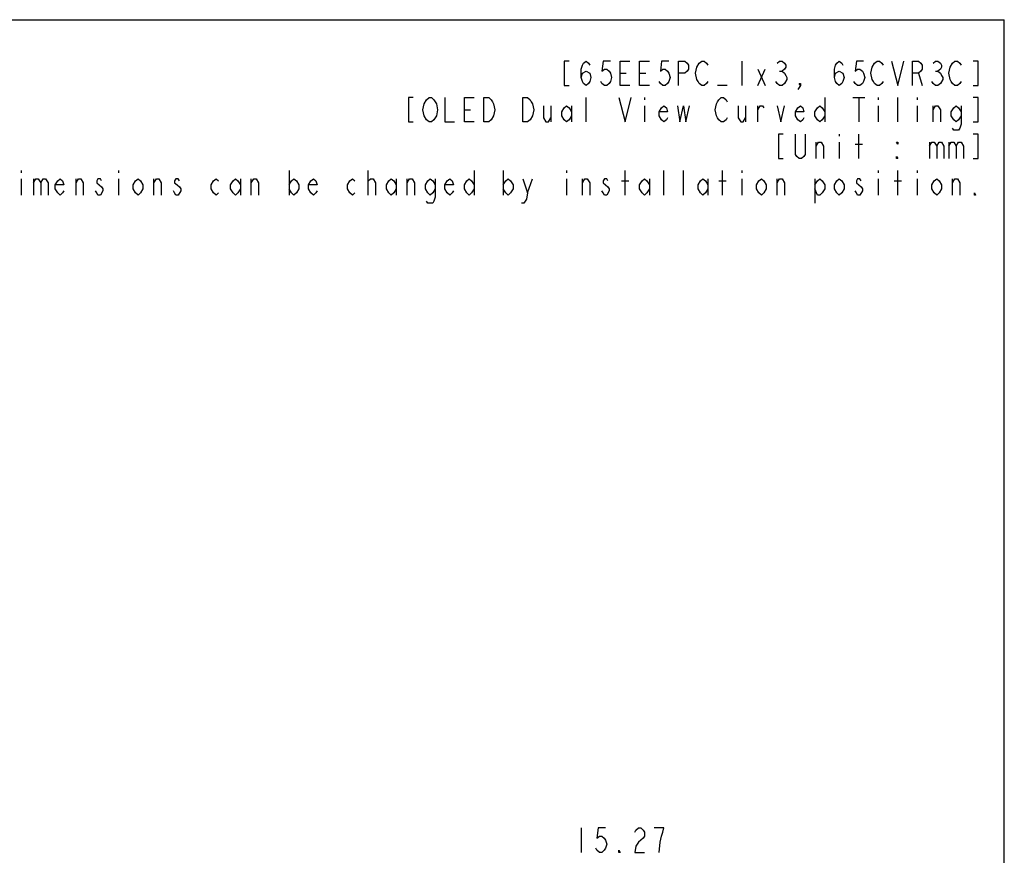
# Model space of a CAD drawing. Units: millimetres. Extents: x 0 to 6500, y 0 to 5000.
# Drawn here: x 3669 to 6500, y 2597 to 5000 of the extents above; entities that cross this region are included whole.
import ezdxf

# ---------------------------------------------------------------- set-up
doc = ezdxf.new("R2010")
doc.units = ezdxf.units.MM
doc.header["$LTSCALE"] = 357.5
doc.layers.get('0').update_dxf_attribs({"linetype": 'CONTINUOUS'})
doc.layers.add('DEF_DRAFT_DIM', color=7, linetype='CONTINUOUS')

msp = doc.modelspace()

# ---------------------------------------------------------------- linework, layer by layer
at = {"color": 7, "linetype": 'Continuous'}
for p in [(0, 5000), (6500, 0)]:
    msp.add_line(p, (6500, 5000), dxfattribs=at)
at = {"color": 2, "linetype": 'Continuous'}
for p, q in [((5745.582, 4880.756), (5745.582, 4810.756)), ((5395.582, 4845.756), (5413.082, 4845.756)), ((5451.582, 4845.756), (5469.082, 4845.756)), ((5791.082, 4810.756), (5812.082, 4857.423)), ((5791.082, 4857.423), (5812.082, 4810.756)), ((5854.082, 4851.59), (5861.082, 4851.59)), ((6253.082, 4845.756), (6263.582, 4810.756)), ((6302.082, 4851.59), (6309.082, 4851.59)), ((5703.582, 4810.756), (5675.582, 4810.756)), ((5297.582, 4705.756), (5297.582, 4775.756)), ((5465.582, 4775.756), (5465.582, 4769.923)), ((5983.582, 4775.756), (5983.582, 4705.756)), ((6064.082, 4775.756), (6099.082, 4775.756)), ((6081.582, 4775.756), (6081.582, 4705.756)), ((6137.582, 4775.756), (6137.582, 4769.923)), ((6193.582, 4705.756), (6193.582, 4775.756)), ((6249.582, 4775.756), (6249.582, 4769.923)), ((4947.582, 4740.756), (4965.082, 4740.756)), ((5196.082, 4752.423), (5196.082, 4705.756)), ((5255.582, 4752.423), (5255.582, 4705.756)), ((5465.582, 4752.423), (5465.582, 4705.756)), ((5756.082, 4752.423), (5756.082, 4705.756)), ((5791.082, 4705.756), (5791.082, 4752.423)), ((6137.582, 4752.423), (6137.582, 4705.756)), ((6249.582, 4752.423), (6249.582, 4705.756)), ((6295.082, 4705.756), (6295.082, 4752.423)), ((5959.082, 4600.756), (5959.082, 4647.423)), ((6025.582, 4670.756), (6025.582, 4664.923)), ((6025.582, 4647.423), (6025.582, 4600.756)), ((6081.582, 4600.756), (6081.582, 4670.756)), ((6284.582, 4647.423), (6284.582, 4600.756)), ((6340.582, 4647.423), (6340.582, 4600.756)), ((6071.082, 4641.589), (6092.082, 4641.589)), ((3673.582, 4565.756), (3673.582, 4559.923)), ((3953.582, 4565.756), (3953.582, 4559.923)), ((4443.582, 4565.756), (4443.582, 4495.756)), ((4671.082, 4495.756), (4671.082, 4565.756)), ((4975.582, 4565.756), (4975.582, 4495.756)), ((5059.582, 4565.756), (5059.582, 4495.756)), ((5241.582, 4565.756), (5241.582, 4559.923)), ((5409.582, 4495.756), (5409.582, 4565.756)), ((5521.582, 4495.756), (5521.582, 4565.756)), ((5577.582, 4495.756), (5577.582, 4565.756)), ((5689.582, 4495.756), (5689.582, 4565.756)), ((5745.582, 4565.756), (5745.582, 4559.923)), ((6137.582, 4565.756), (6137.582, 4559.923)), ((6193.582, 4495.756), (6193.582, 4565.756)), ((6249.582, 4565.756), (6249.582, 4559.923)), ((3673.582, 4542.423), (3673.582, 4495.756)), ((3708.582, 4542.423), (3708.582, 4495.756)), ((3831.082, 4495.756), (3831.082, 4542.423)), ((3953.582, 4542.423), (3953.582, 4495.756)), ((4055.082, 4495.756), (4055.082, 4542.423)), ((4303.582, 4542.423), (4303.582, 4495.756)), ((4335.082, 4495.756), (4335.082, 4542.423)), ((4671.082, 4536.59), (4678.082, 4542.423)), ((4751.582, 4542.423), (4751.582, 4495.756)), ((4783.082, 4495.756), (4783.082, 4542.423)), ((5129.582, 4501.589), (5143.582, 4542.423)), ((5241.582, 4542.423), (5241.582, 4495.756)), ((5287.082, 4495.756), (5287.082, 4542.423)), ((5399.082, 4536.59), (5420.082, 4536.59)), ((5479.582, 4542.423), (5479.582, 4495.756)), ((5647.582, 4542.423), (5647.582, 4495.756)), ((5679.082, 4536.59), (5700.082, 4536.59)), ((5745.582, 4542.423), (5745.582, 4495.756)), ((5847.082, 4495.756), (5847.082, 4542.423)), ((5955.582, 4542.423), (5955.582, 4472.423)), ((6137.582, 4542.423), (6137.582, 4495.756)), ((6183.082, 4536.59), (6204.082, 4536.59)), ((6249.582, 4542.423), (6249.582, 4495.756)), ((6351.082, 4495.756), (6351.082, 4542.423))]:
    msp.add_line(p, q, dxfattribs=at)
for points in [[(5248.582, 4880.756), (5234.582, 4880.756), (5234.582, 4810.756), (5248.582, 4810.756)], [(5283.582, 4834.09), (5287.082, 4845.756), (5297.582, 4851.59), (5308.082, 4845.756), (5311.582, 4834.09), (5308.082, 4822.423), (5304.582, 4816.589), (5297.582, 4810.756), (5290.582, 4816.589), (5287.082, 4822.423), (5283.582, 4834.09), (5283.582, 4857.423), (5287.082, 4869.089), (5290.582, 4874.923), (5297.582, 4880.756), (5304.582, 4874.923), (5308.082, 4869.089)], [(5367.582, 4880.756), (5346.582, 4880.756), (5343.082, 4851.59), (5350.082, 4857.423), (5357.082, 4857.423), (5364.082, 4851.59), (5367.582, 4845.756), (5371.082, 4834.09), (5367.582, 4822.423), (5364.082, 4816.589), (5357.082, 4810.756), (5350.082, 4810.756), (5343.082, 4816.589), (5339.582, 4822.423)], [(5423.582, 4810.756), (5395.582, 4810.756), (5395.582, 4880.756), (5423.582, 4880.756)], [(5479.582, 4810.756), (5451.582, 4810.756), (5451.582, 4880.756), (5479.582, 4880.756)], [(5535.582, 4880.756), (5514.582, 4880.756), (5511.082, 4851.59), (5518.082, 4857.423), (5525.082, 4857.423), (5532.082, 4851.59), (5535.582, 4845.756), (5539.082, 4834.09), (5535.582, 4822.423), (5532.082, 4816.589), (5525.082, 4810.756), (5518.082, 4810.756), (5511.082, 4816.589), (5507.582, 4822.423)], [(5563.582, 4810.756), (5563.582, 4880.756), (5581.082, 4880.756), (5588.082, 4874.923), (5591.582, 4869.089), (5591.582, 4857.423), (5588.082, 4851.59), (5581.082, 4845.756), (5563.582, 4845.756)], [(5647.582, 4822.423), (5644.082, 4816.589), (5637.082, 4810.756), (5630.082, 4810.756), (5623.082, 4816.589), (5619.582, 4822.423), (5616.082, 4828.256), (5612.582, 4845.756), (5616.082, 4863.256), (5623.082, 4874.923)], [(5623.082, 4874.923), (5630.082, 4880.756), (5637.082, 4880.756), (5644.082, 4874.923), (5647.582, 4869.089)], [(5847.082, 4874.923), (5854.082, 4880.756), (5861.082, 4880.756), (5868.082, 4874.923), (5871.582, 4869.089), (5871.582, 4863.256), (5868.082, 4857.423), (5861.082, 4851.59), (5868.082, 4845.756), (5871.582, 4839.923), (5875.082, 4834.09), (5875.082, 4828.256), (5868.082, 4816.589)], [(6011.582, 4834.09), (6015.082, 4845.756), (6025.582, 4851.59), (6036.082, 4845.756), (6039.582, 4834.09), (6036.082, 4822.423), (6032.582, 4816.589), (6025.582, 4810.756), (6018.582, 4816.589), (6015.082, 4822.423), (6011.582, 4834.09), (6011.582, 4857.423), (6015.082, 4869.089), (6018.582, 4874.923), (6025.582, 4880.756), (6032.582, 4874.923), (6036.082, 4869.089)], [(6095.582, 4880.756), (6074.582, 4880.756), (6071.082, 4851.59), (6078.082, 4857.423), (6085.082, 4857.423), (6092.082, 4851.59), (6095.582, 4845.756), (6099.082, 4834.09), (6095.582, 4822.423), (6092.082, 4816.589), (6085.082, 4810.756), (6078.082, 4810.756), (6071.082, 4816.589), (6067.582, 4822.423)], [(6151.582, 4822.423), (6148.082, 4816.589), (6141.082, 4810.756), (6134.082, 4810.756), (6127.082, 4816.589), (6123.582, 4822.423), (6120.082, 4828.256), (6116.582, 4845.756), (6120.082, 4863.256), (6127.082, 4874.923)], [(6127.082, 4874.923), (6134.082, 4880.756), (6141.082, 4880.756), (6148.082, 4874.923), (6151.582, 4869.089)], [(6176.082, 4880.756), (6193.582, 4810.756), (6211.082, 4880.756)], [(6235.582, 4810.756), (6235.582, 4880.756), (6253.082, 4880.756), (6260.082, 4874.923), (6263.582, 4869.089), (6263.582, 4857.423), (6260.082, 4851.59), (6253.082, 4845.756), (6235.582, 4845.756)], [(6295.082, 4874.923), (6302.082, 4880.756), (6309.082, 4880.756), (6316.082, 4874.923), (6319.582, 4869.089), (6319.582, 4863.256), (6316.082, 4857.423), (6309.082, 4851.59), (6316.082, 4845.756), (6319.582, 4839.923), (6323.082, 4834.09), (6323.082, 4828.256), (6316.082, 4816.589)], [(6375.582, 4822.423), (6372.082, 4816.589), (6365.082, 4810.756), (6358.082, 4810.756), (6351.082, 4816.589), (6347.582, 4822.423), (6344.082, 4828.256), (6340.582, 4845.756), (6344.082, 4863.256), (6351.082, 4874.923)], [(6351.082, 4874.923), (6358.082, 4880.756), (6365.082, 4880.756), (6372.082, 4874.923), (6375.582, 4869.089)], [(6410.582, 4810.756), (6424.582, 4810.756), (6424.582, 4880.756), (6410.582, 4880.756)], [(5868.082, 4816.589), (5861.082, 4810.756), (5854.082, 4810.756), (5847.082, 4816.589), (5843.582, 4822.423)], [(5913.582, 4810.756), (5910.082, 4816.589), (5913.582, 4816.589), (5913.582, 4810.756), (5906.582, 4799.089)], [(6316.082, 4816.589), (6309.082, 4810.756), (6302.082, 4810.756), (6295.082, 4816.589), (6291.582, 4822.423)], [(4800.582, 4775.756), (4786.582, 4775.756), (4786.582, 4705.756), (4800.582, 4705.756)], [(4839.082, 4711.589), (4832.082, 4723.256), (4828.582, 4740.756), (4832.082, 4758.256)], [(4832.082, 4758.256), (4839.082, 4769.923), (4846.082, 4775.756), (4853.082, 4775.756), (4860.082, 4769.923), (4863.582, 4764.09), (4867.082, 4758.256), (4870.582, 4740.756), (4867.082, 4723.256)], [(4891.582, 4775.756), (4891.582, 4705.756), (4919.582, 4705.756)], [(4975.582, 4705.756), (4947.582, 4705.756), (4947.582, 4775.756), (4975.582, 4775.756)], [(5031.582, 4723.256), (5024.582, 4711.589), (5017.582, 4705.756), (5003.582, 4705.756), (5003.582, 4775.756)], [(5003.582, 4775.756), (5017.582, 4775.756), (5024.582, 4769.923), (5028.082, 4764.09), (5031.582, 4758.256), (5035.082, 4740.756), (5031.582, 4723.256)], [(5143.582, 4723.256), (5136.582, 4711.589), (5129.582, 4705.756), (5115.582, 4705.756), (5115.582, 4775.756)], [(5115.582, 4775.756), (5129.582, 4775.756), (5136.582, 4769.923), (5140.082, 4764.09), (5143.582, 4758.256), (5147.082, 4740.756), (5143.582, 4723.256)], [(5392.082, 4775.756), (5409.582, 4705.756), (5427.082, 4775.756)], [(5703.582, 4717.423), (5700.082, 4711.589), (5693.082, 4705.756), (5686.082, 4705.756), (5679.082, 4711.589), (5675.582, 4717.423), (5672.082, 4723.256), (5668.582, 4740.756), (5672.082, 4758.256), (5675.582, 4764.09), (5679.082, 4769.923), (5686.082, 4775.756), (5693.082, 4775.756), (5700.082, 4769.923), (5703.582, 4764.09)], [(6410.582, 4705.756), (6424.582, 4705.756), (6424.582, 4775.756), (6410.582, 4775.756)], [(5175.082, 4752.423), (5175.082, 4717.423), (5182.082, 4705.756), (5189.082, 4705.756), (5196.082, 4717.423)], [(5255.582, 4723.256), (5248.582, 4711.589), (5241.582, 4705.756), (5234.582, 4711.589), (5227.582, 4723.256), (5227.582, 4734.923), (5234.582, 4746.589), (5241.582, 4752.423), (5248.582, 4746.589), (5255.582, 4734.923)], [(5532.082, 4717.423), (5528.582, 4711.589), (5521.582, 4705.756), (5514.582, 4711.589), (5507.582, 4723.256), (5507.582, 4734.923), (5514.582, 4746.589), (5521.582, 4752.423), (5528.582, 4746.589), (5532.082, 4734.923), (5507.582, 4734.923)], [(5560.082, 4752.423), (5567.082, 4705.756), (5577.582, 4752.423), (5584.582, 4705.756), (5595.082, 4752.423)], [(5735.082, 4752.423), (5735.082, 4717.423), (5742.082, 4705.756), (5749.082, 4705.756), (5756.082, 4717.423)], [(5791.082, 4740.756), (5798.082, 4752.423), (5805.082, 4752.423), (5808.582, 4746.589)], [(5847.082, 4752.423), (5857.582, 4705.756), (5868.082, 4752.423)], [(5924.082, 4717.423), (5920.582, 4711.589), (5913.582, 4705.756), (5906.582, 4711.589), (5899.582, 4723.256), (5899.582, 4734.923), (5906.582, 4746.589), (5913.582, 4752.423), (5920.582, 4746.589), (5924.082, 4734.923), (5899.582, 4734.923)], [(5983.582, 4723.256), (5976.582, 4711.589), (5969.582, 4705.756), (5962.582, 4711.589), (5955.582, 4723.256), (5955.582, 4734.923), (5962.582, 4746.589), (5969.582, 4752.423), (5976.582, 4746.589), (5983.582, 4734.923)], [(6295.082, 4740.756), (6302.082, 4752.423), (6309.082, 4752.423), (6316.082, 4740.756), (6316.082, 4705.756)], [(6375.582, 4723.256), (6368.582, 4711.589), (6361.582, 4705.756), (6354.582, 4711.589), (6347.582, 4723.256), (6347.582, 4734.923), (6354.582, 4746.589), (6361.582, 4752.423), (6368.582, 4746.589), (6375.582, 4734.923)], [(6375.582, 4752.423), (6375.582, 4699.923), (6372.082, 4688.256), (6368.582, 4682.423), (6354.582, 4682.423), (6351.082, 4688.256)], [(4867.082, 4723.256), (4860.082, 4711.589), (4853.082, 4705.756), (4846.082, 4705.756), (4839.082, 4711.589)], [(5864.582, 4670.756), (5850.582, 4670.756), (5850.582, 4600.756), (5864.582, 4600.756)], [(5927.582, 4670.756), (5927.582, 4612.423), (5924.082, 4606.59), (5917.082, 4600.756), (5910.082, 4600.756), (5903.082, 4606.59), (5899.582, 4612.423), (5899.582, 4670.756)], [(5959.082, 4635.756), (5966.082, 4647.423), (5973.082, 4647.423), (5980.082, 4635.756), (5980.082, 4600.756)], [(6193.582, 4647.423), (6193.582, 4641.589), (6190.082, 4647.423), (6193.582, 4647.423)], [(6284.582, 4635.756), (6291.582, 4647.423), (6298.582, 4647.423), (6305.582, 4635.756), (6305.582, 4600.756)], [(6305.582, 4635.756), (6312.582, 4647.423), (6319.582, 4647.423), (6326.582, 4635.756), (6326.582, 4600.756)], [(6340.582, 4635.756), (6347.582, 4647.423), (6354.582, 4647.423), (6361.582, 4635.756), (6361.582, 4600.756)], [(6361.582, 4635.756), (6368.582, 4647.423), (6375.582, 4647.423), (6382.582, 4635.756), (6382.582, 4600.756)], [(6410.582, 4600.756), (6424.582, 4600.756), (6424.582, 4670.756), (6410.582, 4670.756)], [(6193.582, 4600.756), (6190.082, 4600.756), (6190.082, 4606.59), (6193.582, 4600.756)], [(3708.582, 4530.756), (3715.582, 4542.423), (3722.582, 4542.423), (3729.582, 4530.756), (3729.582, 4495.756)], [(3729.582, 4530.756), (3736.582, 4542.423), (3743.582, 4542.423), (3750.582, 4530.756), (3750.582, 4495.756)], [(3796.082, 4507.423), (3792.582, 4501.589), (3785.582, 4495.756), (3778.582, 4501.589), (3771.582, 4513.256), (3771.582, 4524.923), (3778.582, 4536.59), (3785.582, 4542.423), (3792.582, 4536.59), (3796.082, 4524.923), (3771.582, 4524.923)], [(3831.082, 4530.756), (3838.082, 4542.423), (3845.082, 4542.423), (3852.082, 4530.756), (3852.082, 4495.756)], [(3904.582, 4536.59), (3901.082, 4542.423), (3894.082, 4542.423), (3890.582, 4536.59), (3890.582, 4530.756), (3897.582, 4524.923), (3904.582, 4519.089), (3908.082, 4513.256), (3908.082, 4507.423)], [(4023.582, 4513.256), (4016.582, 4501.589), (4009.582, 4495.756), (4002.582, 4501.589), (3995.582, 4513.256), (3995.582, 4524.923), (4002.582, 4536.59), (4009.582, 4542.423), (4016.582, 4536.59), (4023.582, 4524.923), (4023.582, 4513.256)], [(4055.082, 4530.756), (4062.082, 4542.423), (4069.082, 4542.423), (4076.082, 4530.756), (4076.082, 4495.756)], [(4128.582, 4536.59), (4125.082, 4542.423), (4118.082, 4542.423), (4114.582, 4536.59), (4114.582, 4530.756), (4121.582, 4524.923), (4128.582, 4519.089), (4132.082, 4513.256), (4132.082, 4507.423)], [(4240.582, 4501.589), (4233.582, 4495.756), (4226.582, 4501.589), (4219.582, 4513.256), (4219.582, 4524.923), (4226.582, 4536.59), (4233.582, 4542.423), (4240.582, 4536.59)], [(4303.582, 4513.256), (4296.582, 4501.589), (4289.582, 4495.756), (4282.582, 4501.589), (4275.582, 4513.256), (4275.582, 4524.923), (4282.582, 4536.59), (4289.582, 4542.423), (4296.582, 4536.59), (4303.582, 4524.923)], [(4335.082, 4530.756), (4342.082, 4542.423), (4349.082, 4542.423), (4356.082, 4530.756), (4356.082, 4495.756)], [(4443.582, 4524.923), (4450.582, 4536.59), (4457.582, 4542.423), (4464.582, 4536.59), (4471.582, 4524.923), (4471.582, 4513.256), (4464.582, 4501.589), (4457.582, 4495.756), (4450.582, 4501.589), (4443.582, 4513.256)], [(4524.082, 4507.423), (4520.582, 4501.589), (4513.582, 4495.756), (4506.582, 4501.589), (4499.582, 4513.256), (4499.582, 4524.923), (4506.582, 4536.59), (4513.582, 4542.423), (4520.582, 4536.59), (4524.082, 4524.923), (4499.582, 4524.923)], [(4632.582, 4501.589), (4625.582, 4495.756), (4618.582, 4501.589), (4611.582, 4513.256), (4611.582, 4524.923), (4618.582, 4536.59), (4625.582, 4542.423), (4632.582, 4536.59)], [(4678.082, 4542.423), (4685.082, 4542.423), (4692.082, 4530.756), (4692.082, 4495.756)], [(4751.582, 4513.256), (4744.582, 4501.589), (4737.582, 4495.756), (4730.582, 4501.589), (4723.582, 4513.256), (4723.582, 4524.923), (4730.582, 4536.59), (4737.582, 4542.423), (4744.582, 4536.59), (4751.582, 4524.923)], [(4783.082, 4530.756), (4790.082, 4542.423), (4797.082, 4542.423), (4804.082, 4530.756), (4804.082, 4495.756)], [(4863.582, 4513.256), (4856.582, 4501.589), (4849.582, 4495.756), (4842.582, 4501.589), (4835.582, 4513.256), (4835.582, 4524.923), (4842.582, 4536.59), (4849.582, 4542.423), (4856.582, 4536.59), (4863.582, 4524.923)], [(4863.582, 4542.423), (4863.582, 4489.923), (4860.082, 4478.256), (4856.582, 4472.423), (4842.582, 4472.423), (4839.082, 4478.256)], [(4916.082, 4507.423), (4912.582, 4501.589), (4905.582, 4495.756), (4898.582, 4501.589), (4891.582, 4513.256), (4891.582, 4524.923), (4898.582, 4536.59), (4905.582, 4542.423), (4912.582, 4536.59), (4916.082, 4524.923), (4891.582, 4524.923)], [(4975.582, 4513.256), (4968.582, 4501.589), (4961.582, 4495.756), (4954.582, 4501.589), (4947.582, 4513.256), (4947.582, 4524.923), (4954.582, 4536.59), (4961.582, 4542.423), (4968.582, 4536.59), (4975.582, 4524.923)], [(5059.582, 4524.923), (5066.582, 4536.59), (5073.582, 4542.423), (5080.582, 4536.59), (5087.582, 4524.923), (5087.582, 4513.256), (5080.582, 4501.589), (5073.582, 4495.756), (5066.582, 4501.589), (5059.582, 4513.256)], [(5115.582, 4542.423), (5129.582, 4501.589), (5126.082, 4484.089), (5119.082, 4472.423), (5112.082, 4472.423)], [(5287.082, 4530.756), (5294.082, 4542.423), (5301.082, 4542.423), (5308.082, 4530.756), (5308.082, 4495.756)], [(5360.582, 4536.59), (5357.082, 4542.423), (5350.082, 4542.423), (5346.582, 4536.59), (5346.582, 4530.756), (5353.582, 4524.923), (5360.582, 4519.089), (5364.082, 4513.256), (5364.082, 4507.423)], [(5479.582, 4513.256), (5472.582, 4501.589), (5465.582, 4495.756), (5458.582, 4501.589), (5451.582, 4513.256), (5451.582, 4524.923), (5458.582, 4536.59), (5465.582, 4542.423), (5472.582, 4536.59), (5479.582, 4524.923)], [(5647.582, 4513.256), (5640.582, 4501.589), (5633.582, 4495.756), (5626.582, 4501.589), (5619.582, 4513.256), (5619.582, 4524.923), (5626.582, 4536.59), (5633.582, 4542.423), (5640.582, 4536.59), (5647.582, 4524.923)], [(5815.582, 4513.256), (5808.582, 4501.589), (5801.582, 4495.756), (5794.582, 4501.589), (5787.582, 4513.256), (5787.582, 4524.923), (5794.582, 4536.59), (5801.582, 4542.423), (5808.582, 4536.59), (5815.582, 4524.923), (5815.582, 4513.256)], [(5847.082, 4530.756), (5854.082, 4542.423), (5861.082, 4542.423), (5868.082, 4530.756), (5868.082, 4495.756)], [(5955.582, 4524.923), (5962.582, 4536.59), (5969.582, 4542.423), (5976.582, 4536.59), (5983.582, 4524.923), (5983.582, 4513.256), (5976.582, 4501.589), (5969.582, 4495.756), (5962.582, 4495.756), (5955.582, 4513.256)], [(6039.582, 4513.256), (6032.582, 4501.589), (6025.582, 4495.756), (6018.582, 4501.589), (6011.582, 4513.256), (6011.582, 4524.923), (6018.582, 4536.59), (6025.582, 4542.423), (6032.582, 4536.59), (6039.582, 4524.923), (6039.582, 4513.256)], [(6088.582, 4536.59), (6085.082, 4542.423), (6078.082, 4542.423), (6074.582, 4536.59), (6074.582, 4530.756), (6081.582, 4524.923), (6088.582, 4519.089), (6092.082, 4513.256), (6092.082, 4507.423)], [(6319.582, 4513.256), (6312.582, 4501.589), (6305.582, 4495.756), (6298.582, 4501.589), (6291.582, 4513.256), (6291.582, 4524.923), (6298.582, 4536.59), (6305.582, 4542.423), (6312.582, 4536.59), (6319.582, 4524.923), (6319.582, 4513.256)], [(6351.082, 4530.756), (6358.082, 4542.423), (6365.082, 4542.423), (6372.082, 4530.756), (6372.082, 4495.756)], [(3908.082, 4507.423), (3901.082, 4495.756), (3894.082, 4495.756), (3890.582, 4501.589), (3887.082, 4507.423)], [(4132.082, 4507.423), (4125.082, 4495.756), (4118.082, 4495.756), (4114.582, 4501.589), (4111.082, 4507.423)], [(5364.082, 4507.423), (5357.082, 4495.756), (5350.082, 4495.756), (5346.582, 4501.589), (5343.082, 4507.423)], [(6092.082, 4507.423), (6085.082, 4495.756), (6078.082, 4495.756), (6074.582, 4501.589), (6071.082, 4507.423)], [(6417.582, 4495.756), (6414.082, 4495.756), (6414.082, 4501.589), (6417.582, 4495.756)]]:
    msp.add_lwpolyline(points, dxfattribs=at)
at = {"layer": 'DEF_DRAFT_DIM', "color": 2, "linetype": 'Continuous'}
msp.add_line((5283.441, 2675.159), (5283.441, 2605.159), dxfattribs=at)
for points in [[(5353.441, 2675.159), (5332.441, 2675.159), (5328.941, 2645.993), (5335.941, 2651.826), (5342.941, 2651.826), (5349.941, 2645.993), (5353.441, 2640.159), (5356.941, 2628.492), (5353.441, 2616.826), (5349.941, 2610.993), (5342.941, 2605.159), (5335.941, 2605.159), (5328.941, 2610.993), (5325.441, 2616.826)], [(5437.441, 2663.492), (5440.941, 2669.326), (5447.941, 2675.159), (5454.941, 2675.159), (5461.941, 2669.326), (5465.441, 2663.492), (5465.441, 2651.826), (5461.941, 2645.993), (5454.941, 2640.159), (5447.941, 2634.326), (5440.941, 2622.659), (5437.441, 2605.159), (5465.441, 2605.159)], [(5507.441, 2605.159), (5510.941, 2634.326), (5514.441, 2651.826), (5517.941, 2663.492), (5521.441, 2675.159), (5493.441, 2675.159)], [(5395.441, 2605.159), (5391.941, 2605.159), (5391.941, 2610.993), (5395.441, 2605.159)]]:
    msp.add_lwpolyline(points, dxfattribs=at)

doc.saveas('drawing.dxf')
